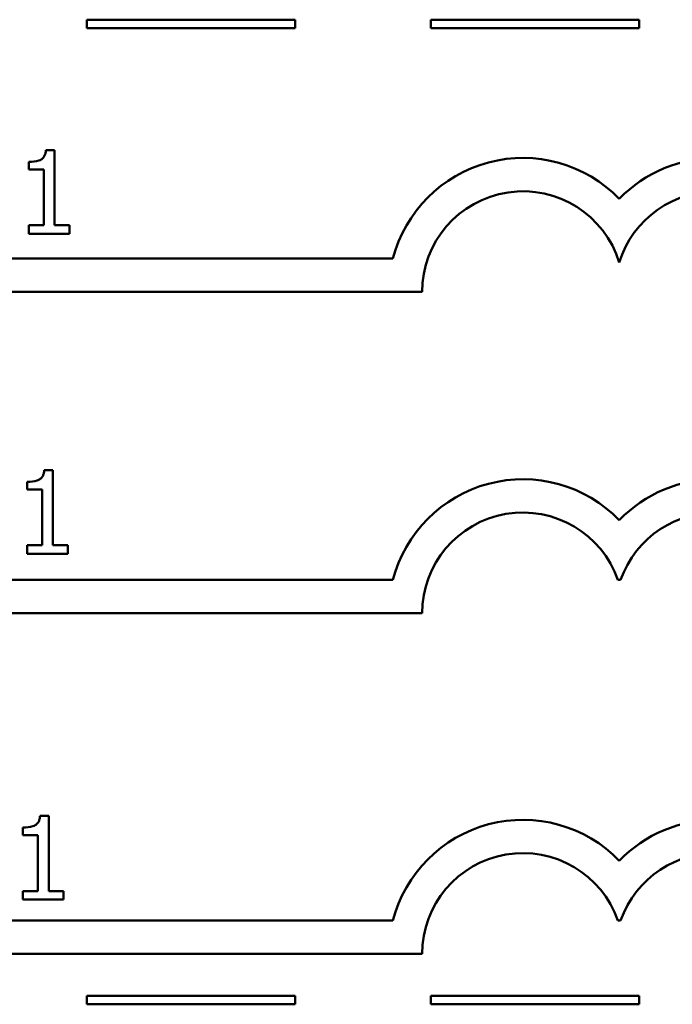
# Model space of a CAD drawing. Units: inches. Extents: x 0.05 to 2.15, y 0.02 to 1.68.
# Drawn here: x 0.88 to 0.96, y 0.14 to 0.25 of the extents above; entities that cross this region are included whole.
import ezdxf

# ---------------------------------------------------------------- set-up
doc = ezdxf.new("R2010")
doc.units = ezdxf.units.IN
doc.header["$LTSCALE"] = 0.1
doc.header["$MEASUREMENT"] = 0
doc.layers.add('Visible (ANSI)', color=7, linetype='Continuous', lineweight=50)

msp = doc.modelspace()

# ---------------------------------------------------------------- linework, layer by layer
at = {"layer": 'Visible (ANSI)'}
for p, q in [((0.9127909902709522, 0.2541689233408011), (0.8877909902709522, 0.2541689233408011)), ((0.8877909902709522, 0.2541689233408011), (0.8877909902709522, 0.2531689233412481)), ((0.9127909902709522, 0.2531689233412481), (0.9127909902709522, 0.2541689233408011)), ((0.9540487676574423, 0.2541689233408011), (0.9290487676574423, 0.2541689233408011)), ((0.9290487676574423, 0.2541689233408011), (0.9290487676574423, 0.2531689233412481)), ((0.9540487676574423, 0.2531689233412481), (0.9540487676574423, 0.2541689233408011)), ((0.8877909902709522, 0.2531689233412481), (0.9127909902709522, 0.2531689233412481)), ((0.9290487676574423, 0.2531689233412481), (0.9540487676574423, 0.2531689233412481)), ((0.8839240425684556, 0.2385005328043024), (0.8828867654335034, 0.2385005328043024)), ((0.8839240425684556, 0.2294891876944056), (0.8839240425684556, 0.2385005328043024)), ((0.8808203148912159, 0.2371066916542105), (0.8808203148912159, 0.2361909704335105)), ((0.8808203148912159, 0.2361909704335105), (0.8826355498773821, 0.2361909704335105)), ((0.8826355498773821, 0.2361909704335105), (0.8826355498773821, 0.2294891876944056)), ((0.8826355498773821, 0.2294891876944056), (0.8808203148912159, 0.2294891876944056)), ((0.8808203148912159, 0.2294891876944056), (0.8808203148912159, 0.2284681180146872)), ((0.8856987589165377, 0.2294891876944056), (0.8839240425684556, 0.2294891876944056)), ((0.8856987589165377, 0.2284681180146872), (0.8856987589165377, 0.2294891876944056)), ((0.8808203148912159, 0.2284681180146872), (0.8856987589165377, 0.2284681180146872)), ((0.9245274443640386, 0.2254855063565861), (0.8469606103710056, 0.2254855063565861)), ((0.8469606103710052, 0.2214855063565862), (0.9280209696010118, 0.2214855063565862)), ((0.8837316012038524, 0.2001016450451835), (0.8826943240689002, 0.2001016450451835)), ((0.8837316012038524, 0.1910902999352868), (0.8837316012038524, 0.2001016450451835)), ((0.8806278735266129, 0.1987078038950915), (0.8806278735266129, 0.1977920826743916)), ((0.8806278735266129, 0.1977920826743916), (0.8824431085127791, 0.1977920826743916)), ((0.8824431085127791, 0.1977920826743916), (0.8824431085127791, 0.1910902999352868)), ((0.8806278735266129, 0.1910902999352868), (0.8806278735266129, 0.1900692302555682)), ((0.8824431085127791, 0.1910902999352868), (0.8806278735266129, 0.1910902999352868)), ((0.8855063175519347, 0.1910902999352868), (0.8837316012038524, 0.1910902999352868)), ((0.8855063175519347, 0.1900692302555682), (0.8855063175519347, 0.1910902999352868)), ((0.8806278735266129, 0.1900692302555682), (0.8855063175519347, 0.1900692302555682)), ((0.9245274443656253, 0.1869225542651592), (0.8469606103710056, 0.1869225542655664)), ((0.9515211380196692, 0.1869225542655665), (0.9518344915690065, 0.1869225542655665)), ((0.8469606103710052, 0.1829225542655665), (0.928020969602845, 0.1829225542655665)), ((0.8832184151722094, 0.1585976380515845), (0.8821811380372572, 0.1585976380515845)), ((0.8832184151722094, 0.1495862929416877), (0.8832184151722094, 0.1585976380515845)), ((0.8801146874949697, 0.1572037969014925), (0.8801146874949697, 0.1562880756807926)), ((0.8801146874949697, 0.1562880756807926), (0.8819299224811359, 0.1562880756807926)), ((0.8819299224811359, 0.1562880756807926), (0.8819299224811359, 0.1495862929416877)), ((0.8819299224811359, 0.1495862929416877), (0.8801146874949697, 0.1495862929416877)), ((0.8801146874949697, 0.1495862929416877), (0.8801146874949697, 0.1485652232619692)), ((0.8849931315202915, 0.1495862929416877), (0.8832184151722094, 0.1495862929416877)), ((0.8849931315202915, 0.1485652232619692), (0.8849931315202915, 0.1495862929416877)), ((0.8801146874949697, 0.1485652232619692), (0.8849931315202915, 0.1485652232619692)), ((0.9245274443640386, 0.146042507306769), (0.8469606103710056, 0.1460425073067691)), ((0.9515211380227085, 0.1460425073078345), (0.9518344915690065, 0.146042507306769)), ((0.8469606103710052, 0.142042507306769), (0.9280209696010118, 0.142042507306769)), ((0.9127909902709522, 0.1369875796956932), (0.8877909902709522, 0.1369875796956932)), ((0.8877909902709522, 0.1369875796956932), (0.8877909902709522, 0.1359875796981424)), ((0.8877909902709522, 0.1359875796981424), (0.9127909902709522, 0.1359875796981424)), ((0.9127909902709522, 0.1359875796981424), (0.9127909902709522, 0.1369875796956932)), ((0.9540487676574423, 0.1369875796956932), (0.9290487676574425, 0.1369875796956932)), ((0.9290487676574425, 0.1369875796956932), (0.9290487676574425, 0.1359875796981424)), ((0.9290487676574425, 0.1359875796981424), (0.9540487676574423, 0.1359875796981424)), ((0.9540487676574423, 0.1359875796981424), (0.9540487676574423, 0.1369875796956932))]:
    msp.add_line(p, q, dxfattribs=at)
for centre, radius, start, end in [((0.9401114769025276, 0.2214855063565862), 0.0160891910971525, 44.03719336211358, 165.6044822190514), ((0.9632441526861478, 0.2214855063565862), 0.0160891910971525, 42.60778491076748, 135.962806637886), ((0.9401114769025276, 0.2214855063565862), 0.012090507301516, 16.93295884437403, 180), ((0.9632441526861478, 0.2214855063565861), 0.012090507301516, 11.64316290492138, 163.0670411556258), ((0.9401114769034212, 0.1829225542658589), 0.016089191096307, 44.0371933635768, 165.6044822208512), ((0.9632441526861478, 0.1829225542655665), 0.0160891910971525, 42.60778491076748, 135.962806637886), ((0.9401114769034212, 0.1829225542658589), 0.0120905073005761, 19.31965030675606, 180), ((0.9632441526861478, 0.1829225542655665), 0.012090507301516, 11.64316290492107, 160.6803496933371), ((0.9401114769041846, 0.142042507306769), 0.0160891910987575, 44.03719336621588, 165.6044822205188), ((0.9632441526862116, 0.1420425073066998), 0.0160891910971525, 42.60778491110293, 135.9628066279144), ((0.9401114769041846, 0.142042507306769), 0.012090507303173, 19.31965030926081, 180), ((0.9632441526906127, 0.142042507373317), 0.0120905072837127, 11.64316260031531, 160.6803499979426)]:
    msp.add_arc(centre, radius, start, end, dxfattribs=at)
for points, knots in [([(0.8828867654335034, 0.2385005328043024), (0.8828759537269742, 0.2383653864726874), (0.882855353493603, 0.2382285768560336), (0.8827898472081573, 0.2379845241083834), (0.8827481355210908, 0.2378738456219641), (0.8826293002757557, 0.2376607477777279), (0.8825511226568437, 0.2375626915557083), (0.8823970992937855, 0.2374350475207582), (0.8822729614838157, 0.2373432139676344), (0.8816848905783952, 0.2371440860665877), (0.8812475610858028, 0.2371066916542105), (0.8808203148912159, 0.2371066916542105)], [-0.0167573018479313, -0.0167573018479313, -0.0167573018479313, -0.0167573018479313, -0.0127120562694391, -0.0127120562694391, -0.0092204892793213, -0.0092204892793213, -0.0054363308866751, -0.0054363308866751, -0.0032556160027511, -0.0032556160027511, 0, 0, 0, 0]), ([(0.8826943240689002, 0.2001016450451835), (0.8826835123623711, 0.1999664987135684), (0.8826629121289998, 0.1998296890969147), (0.8825974058435543, 0.1995856363492645), (0.8825556941564876, 0.1994749578628452), (0.8824368589111529, 0.1992618600186092), (0.8823586812922407, 0.1991638037965894), (0.882204657929183, 0.1990361597616399), (0.8820805201192133, 0.1989443262085158), (0.881492449213791, 0.1987451983074685), (0.8810551197211974, 0.1987078038950915), (0.8806278735266129, 0.1987078038950915)], [-0.0167573018479817, -0.0167573018479817, -0.0167573018479817, -0.0167573018479817, -0.0127120562694611, -0.0127120562694611, -0.0092204892793166, -0.0092204892793166, -0.0054363308866459, -0.0054363308866459, -0.0032556160027343, -0.0032556160027343, 0, 0, 0, 0]), ([(0.8821811380372572, 0.1585976380515845), (0.8821703263307279, 0.1584624917199693), (0.8821497260973566, 0.1583256821033157), (0.8820842198119111, 0.1580816293556655), (0.8820425081248446, 0.1579709508692462), (0.8819236728795097, 0.1577578530250102), (0.8818454952605975, 0.1576597968029903), (0.8816914718975397, 0.1575321527680407), (0.8815673340875699, 0.1574403192149167), (0.8809792631821478, 0.1572411913138695), (0.8805419336895542, 0.1572037969014925), (0.8801146874949697, 0.1572037969014925)], [-0.0167573018479368, -0.0167573018479368, -0.0167573018479368, -0.0167573018479368, -0.0127120562694297, -0.0127120562694297, -0.0092204892792985, -0.0092204892792985, -0.0054363308866439, -0.0054363308866439, -0.003255616002734, -0.003255616002734, 0, 0, 0, 0])]:
    msp.add_open_spline(points, degree=3, knots=knots, dxfattribs=at)

doc.saveas('drawing.dxf')
